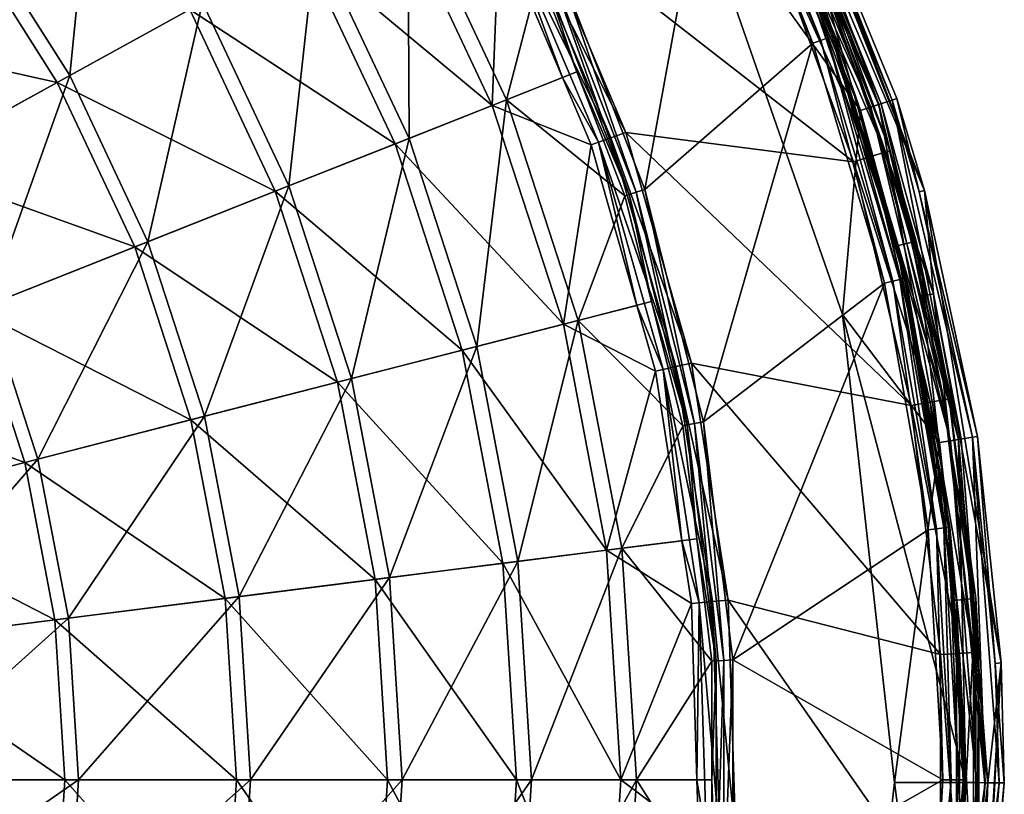
# Model space of a CAD drawing. Extents: x -202 to 202, y -202 to 202.
# Drawn here: x 112 to 202, y -1 to 69 of the extents above; entities that cross this region are included whole.
import ezdxf

# ---------------------------------------------------------------- set-up
doc = ezdxf.new("R2010")
doc.units = 0
doc.layers.add('L1', color=7, linetype='CONTINUOUS')
doc.layers.add('L6', color=7, linetype='CONTINUOUS')

msp = doc.modelspace()

# ---------------------------------------------------------------- linework, layer by layer
at = {"layer": 'L1', "color": 7}
for points in [[(177.1551, 88.97064, 897.2411), (185.881, 67.65515, 897.9018), (176.7699, 88.77715, 897.9018)], [(177.1551, 88.97064, 897.2411), (181.3696, 79.55833, 896.4651), (186.2861, 67.8026, 897.2411)], [(186.2861, 67.8026, 897.2411), (185.881, 67.65515, 897.9018), (177.1551, 88.97064, 897.2411)], [(161.3399, 74.22812, 898.5), (175.4951, 88.13694, 898.5), (169.2388, 53.83872, 898.5)], [(169.2388, 53.83872, 898.5), (175.4951, 88.13694, 898.5), (184.5405, 67.16726, 898.5)], [(176.1862, 88.48406, 898.3444), (184.5405, 67.16726, 898.5), (175.4951, 88.13694, 898.5)], [(176.7699, 88.77715, 897.9018), (185.2673, 67.43179, 898.3444), (176.1862, 88.48406, 898.3444)], [(185.2673, 67.43179, 898.3444), (184.5405, 67.16726, 898.5), (176.1862, 88.48406, 898.3444)], [(185.881, 67.65515, 897.9018), (185.2673, 67.43179, 898.3444), (176.7699, 88.77715, 897.9018)], [(119.0239, 86.47595, 839.2517), (116.8065, 64.21492, 822.6696), (107.8372, 78.34829, 822.6696)], [(119.0239, 86.47595, 839.2517), (128.9237, 70.87641, 839.2517), (116.8065, 64.21492, 822.6696)], [(147.6233, 81.1566, 876.7058), (147.7402, 58.49449, 857.3478), (139.2439, 76.55, 857.3478)], [(159.5945, 73.42512, 897.0558), (156.6309, 62.01455, 876.7058), (147.6233, 81.1566, 876.7058)], [(147.6233, 81.1566, 876.7058), (156.6309, 62.01455, 876.7058), (147.7402, 58.49449, 857.3478)], [(155.3202, 61.4956, 877.2234), (146.388, 80.47746, 877.2234), (138.0394, 75.88783, 857.9655)], [(155.3202, 61.4956, 877.2234), (155.9678, 77.66275, 897.4727), (146.388, 80.47746, 877.2234)], [(181.603, 79.65849, 892), (183.2325, 80.37321, 892), (192.2376, 48.68117, 892)], [(183.2325, 80.37321, 892), (183.6481, 79.21807, 896.5611), (193.9624, 49.11795, 892)], [(192.2376, 48.68117, 892), (183.2325, 80.37321, 892), (193.9624, 49.11795, 892)], [(158.9775, 79.16138, 900), (157.6722, 78.51141, 899.6817), (167.5005, 59.02491, 900)], [(167.5005, 59.02491, 900), (188.2506, 56.35852, 900), (158.9775, 79.16138, 900)], [(188.2506, 56.35852, 900), (180.4349, 77.832, 900), (158.9775, 79.16138, 900)], [(181.3696, 79.55833, 896.4651), (181.603, 79.65849, 892), (186.4196, 67.85119, 896.4651)], [(181.3696, 79.55833, 896.4651), (186.4196, 67.85119, 896.4651), (186.2861, 67.8026, 897.2411)], [(186.4196, 67.85119, 896.4651), (181.603, 79.65849, 892), (192.2376, 48.68117, 892)], [(183.1992, 79.02441, 898.2852), (182.0255, 78.51814, 899.5412), (191.1346, 57.22195, 898.2852)], [(191.603, 57.36218, 896.5611), (183.6481, 79.21807, 896.5611), (183.1992, 79.02441, 898.2852)], [(191.1346, 57.22195, 898.2852), (191.603, 57.36218, 896.5611), (183.1992, 79.02441, 898.2852)], [(193.9624, 49.11795, 892), (183.6481, 79.21807, 896.5611), (191.603, 57.36218, 896.5611)], [(107.8372, 78.34829, 822.6696), (116.8065, 64.21492, 822.6696), (103.0612, 56.65836, 807.8328)], [(157.6722, 78.51141, 899.6817), (156.6042, 77.97964, 898.785), (166.1252, 58.54027, 899.6817)], [(157.6722, 78.51141, 899.6817), (166.1252, 58.54027, 899.6817), (167.5005, 59.02491, 900)], [(182.0255, 78.51814, 899.5412), (180.4349, 77.832, 900), (189.9101, 56.85536, 899.5412)], [(191.1346, 57.22195, 898.2852), (182.0255, 78.51814, 899.5412), (189.9101, 56.85536, 899.5412)], [(115.6758, 63.59332, 823.4873), (106.7933, 77.5899, 823.4873), (94.14413, 68.39971, 808.7507)], [(115.6758, 63.59332, 823.4873), (127.754, 70.23333, 839.9693), (106.7933, 77.5899, 823.4873)], [(161.7382, 64.02959, 897.4727), (155.9678, 77.66275, 897.4727), (155.3202, 61.4956, 877.2234)], [(155.9678, 77.66275, 897.4727), (161.7382, 64.02959, 897.4727), (156.6042, 77.97964, 898.785)], [(156.6042, 77.97964, 898.785), (161.7382, 64.02959, 897.4727), (165, 58.14376, 898.785)], [(156.6042, 77.97964, 898.785), (165, 58.14376, 898.785), (166.1252, 58.54027, 899.6817)], [(189.9101, 56.85536, 899.5412), (180.4349, 77.832, 900), (188.2506, 56.35852, 900)], [(139.2439, 76.55, 857.3478), (136.7903, 54.1591, 839.2517), (128.9237, 70.87641, 839.2517)], [(139.2439, 76.55, 857.3478), (147.7402, 58.49449, 857.3478), (136.7903, 54.1591, 839.2517)], [(146.4622, 57.9885, 857.9655), (138.0394, 75.88783, 857.9655), (127.754, 70.23333, 839.9693)], [(146.4622, 57.9885, 857.9655), (155.3202, 61.4956, 877.2234), (138.0394, 75.88783, 857.9655)], [(167.7951, 53.37945, 897.8057), (159.9636, 73.59491, 897.8057), (160.5829, 73.87985, 898.3182)], [(168.4447, 53.58612, 898.3182), (160.5829, 73.87985, 898.3182), (161.3399, 74.22812, 898.5)], [(168.4447, 53.58612, 898.3182), (167.7951, 53.37945, 897.8057), (160.5829, 73.87985, 898.3182)], [(169.2388, 53.83872, 898.5), (168.4447, 53.58612, 898.3182), (161.3399, 74.22812, 898.5)], [(159.5945, 73.42512, 897.0558), (163.0321, 64.55159, 897.0558), (156.6309, 62.01455, 876.7058)], [(163.0321, 64.55159, 897.0558), (159.5945, 73.42512, 897.0558), (159.9636, 73.59491, 897.8057)], [(167.7951, 53.37945, 897.8057), (163.0321, 64.55159, 897.0558), (159.9636, 73.59491, 897.8057)], [(135.5491, 53.66771, 839.9693), (127.754, 70.23333, 839.9693), (115.6758, 63.59332, 823.4873)], [(128.9237, 70.87641, 839.2517), (123.9337, 49.06882, 822.6696), (116.8065, 64.21492, 822.6696)], [(128.9237, 70.87641, 839.2517), (136.7903, 54.1591, 839.2517), (123.9337, 49.06882, 822.6696)], [(135.5491, 53.66771, 839.9693), (146.4622, 57.9885, 857.9655), (127.754, 70.23333, 839.9693)], [(101.9745, 56.06097, 808.7507), (115.6758, 63.59332, 823.4873), (94.14413, 68.39971, 808.7507)], [(185.2673, 67.43179, 898.3444), (191.0904, 45.28925, 898.5), (184.5405, 67.16726, 898.5)], [(185.881, 67.65515, 897.9018), (191.8429, 45.46761, 898.3444), (185.2673, 67.43179, 898.3444)], [(191.8429, 45.46761, 898.3444), (191.0904, 45.28925, 898.5), (185.2673, 67.43179, 898.3444)], [(186.2861, 67.8026, 897.2411), (192.4784, 45.61822, 897.9018), (185.881, 67.65515, 897.9018)], [(192.4784, 45.61822, 897.9018), (191.8429, 45.46761, 898.3444), (185.881, 67.65515, 897.9018)], [(186.2861, 67.8026, 897.2411), (186.4196, 67.85119, 896.4651), (192.1662, 48.65631, 896.4651)], [(186.2861, 67.8026, 897.2411), (192.1662, 48.65631, 896.4651), (192.8979, 45.71765, 897.2411)], [(192.8979, 45.71765, 897.2411), (192.4784, 45.61822, 897.9018), (186.2861, 67.8026, 897.2411)], [(186.4196, 67.85119, 896.4651), (192.2376, 48.68117, 892), (192.1662, 48.65631, 896.4651)], [(169.2388, 53.83872, 898.5), (184.5405, 67.16726, 898.5), (174.5722, 32.63319, 898.5)], [(174.5722, 32.63319, 898.5), (184.5405, 67.16726, 898.5), (191.0904, 45.28925, 898.5)], [(116.8065, 64.21492, 822.6696), (109.3497, 43.2946, 807.8328), (103.0612, 56.65836, 807.8328)], [(116.8065, 64.21492, 822.6696), (123.9337, 49.06882, 822.6696), (109.3497, 43.2946, 807.8328)], [(164.3295, 57.90748, 897.4727), (161.7382, 64.02959, 897.4727), (155.3202, 61.4956, 877.2234)], [(156.6309, 62.01455, 876.7058), (163.0321, 64.55159, 897.0558), (167.4079, 53.2563, 897.0558)], [(161.7382, 64.02959, 897.4727), (164.3295, 57.90748, 897.4727), (165, 58.14376, 898.785)], [(167.4079, 53.2563, 897.0558), (163.0321, 64.55159, 897.0558), (167.7951, 53.37945, 897.8057)], [(122.734, 48.59385, 823.4873), (115.6758, 63.59332, 823.4873), (101.9745, 56.06097, 808.7507)], [(122.734, 48.59385, 823.4873), (135.5491, 53.66771, 839.9693), (115.6758, 63.59332, 823.4873)], [(156.6309, 62.01455, 876.7058), (153.9065, 39.51648, 857.3478), (147.7402, 58.49449, 857.3478)], [(156.6309, 62.01455, 876.7058), (163.1683, 41.89449, 876.7058), (153.9065, 39.51648, 857.3478)], [(167.4079, 53.2563, 897.0558), (163.1683, 41.89449, 876.7058), (156.6309, 62.01455, 876.7058)], [(161.8028, 41.54391, 877.2234), (155.3202, 61.4956, 877.2234), (146.4622, 57.9885, 857.9655)], [(161.8028, 41.54391, 877.2234), (164.3295, 57.90748, 897.4727), (155.3202, 61.4956, 877.2234)], [(147.7402, 58.49449, 857.3478), (142.4996, 36.58767, 839.2517), (136.7903, 54.1591, 839.2517)], [(147.7402, 58.49449, 857.3478), (153.9065, 39.51648, 857.3478), (142.4996, 36.58767, 839.2517)], [(166.1252, 58.54027, 899.6817), (165, 58.14376, 898.785), (172.06, 37.68172, 899.6817)], [(167.5005, 59.02491, 900), (166.1252, 58.54027, 899.6817), (173.4844, 37.99367, 900)], [(166.1252, 58.54027, 899.6817), (172.06, 37.68172, 899.6817), (173.4844, 37.99367, 900)], [(173.4844, 37.99367, 900), (193.5205, 34.12289, 900), (167.5005, 59.02491, 900)], [(167.5005, 59.02491, 900), (193.5205, 34.12289, 900), (188.2506, 56.35852, 900)], [(152.5752, 39.17466, 857.9655), (146.4622, 57.9885, 857.9655), (135.5491, 53.66771, 839.9693)], [(152.5752, 39.17466, 857.9655), (161.8028, 41.54391, 877.2234), (146.4622, 57.9885, 857.9655)], [(168.4983, 43.25574, 897.4727), (164.3295, 57.90748, 897.4727), (161.8028, 41.54391, 877.2234)], [(164.3295, 57.90748, 897.4727), (168.4983, 43.25574, 897.4727), (165, 58.14376, 898.785)], [(165, 58.14376, 898.785), (168.4983, 43.25574, 897.4727), (170.8946, 37.42649, 898.785)], [(165, 58.14376, 898.785), (170.8946, 37.42649, 898.785), (172.06, 37.68172, 899.6817)], [(189.9101, 56.85536, 899.5412), (188.2506, 56.35852, 900), (195.2265, 34.42371, 899.5412)], [(191.1346, 57.22195, 898.2852), (189.9101, 56.85536, 899.5412), (196.4853, 34.64566, 898.2852)], [(196.4853, 34.64566, 898.2852), (189.9101, 56.85536, 899.5412), (195.2265, 34.42371, 899.5412)], [(191.1346, 57.22195, 898.2852), (193.5788, 49.02578, 896.5611), (191.603, 57.36218, 896.5611)], [(196.4853, 34.64566, 898.2852), (193.5788, 49.02578, 896.5611), (191.1346, 57.22195, 898.2852)], [(193.9624, 49.11795, 892), (191.603, 57.36218, 896.5611), (193.5788, 49.02578, 896.5611)], [(108.1967, 42.83812, 808.7507), (122.734, 48.59385, 823.4873), (101.9745, 56.06097, 808.7507)], [(195.2265, 34.42371, 899.5412), (188.2506, 56.35852, 900), (193.5205, 34.12289, 900)], [(136.7903, 54.1591, 839.2517), (129.1064, 33.14889, 822.6696), (123.9337, 49.06882, 822.6696)], [(136.7903, 54.1591, 839.2517), (142.4996, 36.58767, 839.2517), (129.1064, 33.14889, 822.6696)], [(141.2067, 36.25571, 839.9693), (135.5491, 53.66771, 839.9693), (122.734, 48.59385, 823.4873)], [(141.2067, 36.25571, 839.9693), (152.5752, 39.17466, 857.9655), (135.5491, 53.66771, 839.9693)], [(167.4079, 53.2563, 897.0558), (169.8346, 43.60781, 897.0558), (163.1683, 41.89449, 876.7058)], [(169.8346, 43.60781, 897.0558), (167.4079, 53.2563, 897.0558), (167.7951, 53.37945, 897.8057)], [(173.083, 32.35482, 897.8057), (167.7951, 53.37945, 897.8057), (168.4447, 53.58612, 898.3182)], [(173.083, 32.35482, 897.8057), (169.8346, 43.60781, 897.0558), (167.7951, 53.37945, 897.8057)], [(173.7531, 32.48008, 898.3182), (168.4447, 53.58612, 898.3182), (169.2388, 53.83872, 898.5)], [(173.7531, 32.48008, 898.3182), (173.083, 32.35482, 897.8057), (168.4447, 53.58612, 898.3182)], [(174.5722, 32.63319, 898.5), (173.7531, 32.48008, 898.3182), (169.2388, 53.83872, 898.5)], [(127.8567, 32.82801, 823.4873), (122.734, 48.59385, 823.4873), (108.1967, 42.83812, 808.7507)], [(123.9337, 49.06882, 822.6696), (113.9137, 29.24806, 807.8328), (109.3497, 43.2946, 807.8328)], [(123.9337, 49.06882, 822.6696), (129.1064, 33.14889, 822.6696), (113.9137, 29.24806, 807.8328)], [(127.8567, 32.82801, 823.4873), (141.2067, 36.25571, 839.9693), (122.734, 48.59385, 823.4873)], [(192.1662, 48.65631, 896.4651), (192.2376, 48.68117, 892), (193.0362, 45.75041, 896.4651)], [(192.8979, 45.71765, 897.2411), (192.1662, 48.65631, 896.4651), (193.0362, 45.75041, 896.4651)], [(192.2376, 48.68117, 892), (193.9624, 49.11795, 892), (197.6284, 16.37595, 892)], [(193.0362, 45.75041, 896.4651), (192.2376, 48.68117, 892), (197.6284, 16.37595, 892)], [(196.9668, 34.73056, 896.5611), (193.9624, 49.11795, 892), (193.5788, 49.02578, 896.5611)], [(196.4853, 34.64566, 898.2852), (196.9668, 34.73056, 896.5611), (193.5788, 49.02578, 896.5611)], [(196.9668, 34.73056, 896.5611), (199.4016, 16.52288, 892), (193.9624, 49.11795, 892)], [(197.6284, 16.37595, 892), (193.9624, 49.11795, 892), (199.4016, 16.52288, 892)], [(174.5722, 32.63319, 898.5), (191.0904, 45.28925, 898.5), (177.2592, 10.93297, 898.5)], [(191.0904, 45.28925, 898.5), (195.056, 22.79878, 898.5), (177.2592, 10.93297, 898.5)], [(191.8429, 45.46761, 898.3444), (195.056, 22.79878, 898.5), (191.0904, 45.28925, 898.5)], [(192.4784, 45.61822, 897.9018), (195.8242, 22.88857, 898.3444), (191.8429, 45.46761, 898.3444)], [(195.8242, 22.88857, 898.3444), (195.056, 22.79878, 898.5), (191.8429, 45.46761, 898.3444)], [(192.8979, 45.71765, 897.2411), (196.4729, 22.96439, 897.9018), (192.4784, 45.61822, 897.9018)], [(196.4729, 22.96439, 897.9018), (195.8242, 22.88857, 898.3444), (192.4784, 45.61822, 897.9018)], [(192.8979, 45.71765, 897.2411), (193.0362, 45.75041, 896.4651), (196.9011, 23.01444, 897.2411)], [(196.9011, 23.01444, 897.2411), (196.4729, 22.96439, 897.9018), (192.8979, 45.71765, 897.2411)], [(193.0362, 45.75041, 896.4651), (197.6284, 16.37595, 892), (197.0422, 23.03093, 896.4651)], [(193.0362, 45.75041, 896.4651), (197.0422, 23.03093, 896.4651), (196.9011, 23.01444, 897.2411)], [(109.3497, 43.2946, 807.8328), (113.9137, 29.24806, 807.8328), (97.13317, 24.93956, 794.948)], [(170.2001, 37.27441, 897.4727), (168.4983, 43.25574, 897.4727), (161.8028, 41.54391, 877.2234)], [(163.1683, 41.89449, 876.7058), (169.8346, 43.60781, 897.0558), (172.6837, 32.28017, 897.0558)], [(168.4983, 43.25574, 897.4727), (170.2001, 37.27441, 897.4727), (170.8946, 37.42649, 898.785)], [(172.6837, 32.28017, 897.0558), (169.8346, 43.60781, 897.0558), (173.083, 32.35482, 897.8057)], [(112.7126, 28.93968, 808.7507), (108.1967, 42.83812, 808.7507), (92.14121, 36.48129, 795.9664)], [(112.7126, 28.93968, 808.7507), (127.8567, 32.82801, 823.4873), (108.1967, 42.83812, 808.7507)], [(165.7338, 20.93705, 877.2234), (161.8028, 41.54391, 877.2234), (152.5752, 39.17466, 857.9655)], [(163.1683, 41.89449, 876.7058), (157.6457, 19.91528, 857.3478), (153.9065, 39.51648, 857.3478)], [(163.1683, 41.89449, 876.7058), (167.1324, 21.11373, 876.7058), (157.6457, 19.91528, 857.3478)], [(165.7338, 20.93705, 877.2234), (170.2001, 37.27441, 897.4727), (161.8028, 41.54391, 877.2234)], [(172.6837, 32.28017, 897.0558), (167.1324, 21.11373, 876.7058), (163.1683, 41.89449, 876.7058)], [(153.9065, 39.51648, 857.3478), (145.9616, 18.43924, 839.2517), (142.4996, 36.58767, 839.2517)], [(153.9065, 39.51648, 857.3478), (157.6457, 19.91528, 857.3478), (145.9616, 18.43924, 839.2517)], [(156.282, 19.74301, 857.9655), (152.5752, 39.17466, 857.9655), (141.2067, 36.25571, 839.9693)], [(156.282, 19.74301, 857.9655), (165.7338, 20.93705, 877.2234), (152.5752, 39.17466, 857.9655)], [(173.4844, 37.99367, 900), (172.06, 37.68172, 899.6817), (176.8385, 16.3865, 900)], [(176.8385, 16.3865, 900), (196.1734, 11.4258, 900), (173.4844, 37.99367, 900)], [(173.4844, 37.99367, 900), (196.1734, 11.4258, 900), (193.5205, 34.12289, 900)], [(172.6026, 21.79734, 897.4727), (170.2001, 37.27441, 897.4727), (165.7338, 20.93705, 877.2234)], [(170.2001, 37.27441, 897.4727), (172.6026, 21.79734, 897.4727), (170.8946, 37.42649, 898.785)], [(172.06, 37.68172, 899.6817), (170.8946, 37.42649, 898.785), (175.3865, 16.25195, 899.6817)], [(170.8946, 37.42649, 898.785), (172.6026, 21.79734, 897.4727), (174.1986, 16.14187, 898.785)], [(170.8946, 37.42649, 898.785), (174.1986, 16.14187, 898.785), (175.3865, 16.25195, 899.6817)], [(172.06, 37.68172, 899.6817), (175.3865, 16.25195, 899.6817), (176.8385, 16.3865, 900)], [(95.98697, 24.64527, 795.9664), (112.7126, 28.93968, 808.7507), (92.14121, 36.48129, 795.9664)], [(144.6372, 18.27193, 839.9693), (141.2067, 36.25571, 839.9693), (127.8567, 32.82801, 823.4873)], [(142.4996, 36.58767, 839.2517), (132.243, 16.70618, 822.6696), (129.1064, 33.14889, 822.6696)], [(142.4996, 36.58767, 839.2517), (145.9616, 18.43924, 839.2517), (132.243, 16.70618, 822.6696)], [(144.6372, 18.27193, 839.9693), (156.282, 19.74301, 857.9655), (141.2067, 36.25571, 839.9693)], [(195.2265, 34.42371, 899.5412), (193.5205, 34.12289, 900), (197.9028, 11.52653, 899.5412)], [(197.9028, 11.52653, 899.5412), (193.5205, 34.12289, 900), (196.1734, 11.4258, 900)], [(196.4853, 34.64566, 898.2852), (195.2265, 34.42371, 899.5412), (199.1788, 11.60085, 898.2852)], [(199.1788, 11.60085, 898.2852), (195.2265, 34.42371, 899.5412), (197.9028, 11.52653, 899.5412)], [(199.0988, 16.4902, 896.5611), (196.9668, 34.73056, 896.5611), (196.4853, 34.64566, 898.2852)], [(199.1788, 11.60085, 898.2852), (199.0988, 16.4902, 896.5611), (196.4853, 34.64566, 898.2852)], [(199.0988, 16.4902, 896.5611), (199.4016, 16.52288, 892), (196.9668, 34.73056, 896.5611)], [(130.9629, 16.54446, 823.4873), (127.8567, 32.82801, 823.4873), (112.7126, 28.93968, 808.7507)], [(129.1064, 33.14889, 822.6696), (116.6812, 14.74026, 807.8328), (113.9137, 29.24806, 807.8328)], [(129.1064, 33.14889, 822.6696), (132.243, 16.70618, 822.6696), (116.6812, 14.74026, 807.8328)], [(130.9629, 16.54446, 823.4873), (144.6372, 18.27193, 839.9693), (127.8567, 32.82801, 823.4873)], [(173.9595, 21.97702, 897.0558), (172.6837, 32.28017, 897.0558), (173.083, 32.35482, 897.8057)], [(175.7471, 10.83971, 897.8057), (173.083, 32.35482, 897.8057), (173.7531, 32.48008, 898.3182)], [(175.7471, 10.83971, 897.8057), (173.9595, 21.97702, 897.0558), (173.083, 32.35482, 897.8057)], [(174.5722, 32.63319, 898.5), (176.4276, 10.88168, 898.3182), (173.7531, 32.48008, 898.3182)], [(173.7531, 32.48008, 898.3182), (176.4276, 10.88168, 898.3182), (175.7471, 10.83971, 897.8057)], [(177.2592, 10.93297, 898.5), (176.4276, 10.88168, 898.3182), (174.5722, 32.63319, 898.5)], [(172.6837, 32.28017, 897.0558), (173.9595, 21.97702, 897.0558), (167.1324, 21.11373, 876.7058)], [(115.4509, 14.58485, 808.7507), (112.7126, 28.93968, 808.7507), (95.98697, 24.64527, 795.9664)], [(113.9137, 29.24806, 807.8328), (99.493, 12.56889, 794.948), (97.13317, 24.93956, 794.948)], [(113.9137, 29.24806, 807.8328), (116.6812, 14.74026, 807.8328), (99.493, 12.56889, 794.948)], [(115.4509, 14.58485, 808.7507), (130.9629, 16.54446, 823.4873), (112.7126, 28.93968, 808.7507)], [(98.31896, 12.42057, 795.9664), (115.4509, 14.58485, 808.7507), (95.98697, 24.64527, 795.9664)], [(177.2592, 10.93297, 898.5), (195.056, 22.79878, 898.5), (196.3839, 0, 898.5)], [(195.8242, 22.88857, 898.3444), (196.3839, 0, 898.5), (195.056, 22.79878, 898.5)], [(196.4729, 22.96439, 897.9018), (197.1573, 0, 898.3444), (195.8242, 22.88857, 898.3444)], [(197.1573, 0, 898.3444), (196.3839, 0, 898.5), (195.8242, 22.88857, 898.3444)], [(196.9011, 23.01444, 897.2411), (197.8104, 0, 897.9018), (196.4729, 22.96439, 897.9018)], [(197.8104, 0, 897.9018), (197.1573, 0, 898.3444), (196.4729, 22.96439, 897.9018)], [(196.9011, 23.01444, 897.2411), (197.0422, 23.03093, 896.4651), (197.4304, 16.36633, 896.4651)], [(196.9011, 23.01444, 897.2411), (197.4304, 16.36633, 896.4651), (198.2415, 0, 897.2411)], [(198.2415, 0, 897.2411), (197.8104, 0, 897.9018), (196.9011, 23.01444, 897.2411)], [(197.6284, 16.37595, 892), (197.4304, 16.36633, 896.4651), (197.0422, 23.03093, 896.4651)], [(173.4907, 16.07628, 897.4727), (172.6026, 21.79734, 897.4727), (165.7338, 20.93705, 877.2234)], [(167.1324, 21.11373, 876.7058), (173.9595, 21.97702, 897.0558), (175.3417, 10.8147, 897.0558)], [(172.6026, 21.79734, 897.4727), (173.4907, 16.07628, 897.4727), (174.1986, 16.14187, 898.785)], [(175.3417, 10.8147, 897.0558), (173.9595, 21.97702, 897.0558), (175.7471, 10.83971, 897.8057)], [(167.0511, 0, 877.2234), (165.7338, 20.93705, 877.2234), (156.282, 19.74301, 857.9655)], [(167.1324, 21.11373, 876.7058), (158.8986, 0, 857.3478), (157.6457, 19.91528, 857.3478)], [(167.1324, 21.11373, 876.7058), (168.4608, 0, 876.7058), (158.8986, 0, 857.3478)], [(167.0511, 0, 877.2234), (173.4907, 16.07628, 897.4727), (165.7338, 20.93705, 877.2234)], [(175.3417, 10.8147, 897.0558), (168.4608, 0, 876.7058), (167.1324, 21.11373, 876.7058)], [(157.6457, 19.91528, 857.3478), (147.1217, 0, 839.2517), (145.9616, 18.43924, 839.2517)], [(157.6457, 19.91528, 857.3478), (158.8986, 0, 857.3478), (147.1217, 0, 839.2517)], [(157.5241, 0, 857.9655), (156.282, 19.74301, 857.9655), (144.6372, 18.27193, 839.9693)], [(157.5241, 0, 857.9655), (167.0511, 0, 877.2234), (156.282, 19.74301, 857.9655)], [(145.7868, 0, 839.9693), (144.6372, 18.27193, 839.9693), (130.9629, 16.54446, 823.4873)], [(145.9616, 18.43924, 839.2517), (133.2941, 0, 822.6696), (132.243, 16.70618, 822.6696)], [(145.9616, 18.43924, 839.2517), (147.1217, 0, 839.2517), (133.2941, 0, 822.6696)], [(145.7868, 0, 839.9693), (157.5241, 0, 857.9655), (144.6372, 18.27193, 839.9693)], [(132.0038, 0, 823.4873), (130.9629, 16.54446, 823.4873), (115.4509, 14.58485, 808.7507)], [(132.243, 16.70618, 822.6696), (117.6086, 0, 807.8328), (116.6812, 14.74026, 807.8328)], [(132.243, 16.70618, 822.6696), (133.2941, 0, 822.6696), (117.6086, 0, 807.8328)], [(132.0038, 0, 823.4873), (145.7868, 0, 839.9693), (130.9629, 16.54446, 823.4873)], [(175.3865, 16.25195, 899.6817), (174.1986, 16.14187, 898.785), (176.0543, -5.424176, 899.6817)], [(176.8385, 16.3865, 900), (175.3865, 16.25195, 899.6817), (177.5118, -5.469081, 900)], [(175.3865, 16.25195, 899.6817), (176.0543, -5.424176, 899.6817), (177.5118, -5.469081, 900)], [(177.5118, -5.469081, 900), (196.1734, -11.4258, 900), (176.8385, 16.3865, 900)], [(176.8385, 16.3865, 900), (196.1734, -11.4258, 900), (196.1734, 11.4258, 900)], [(197.6284, 16.37595, 892), (198.3836, 0, 896.4651), (197.4304, 16.36633, 896.4651)], [(197.4304, 16.36633, 896.4651), (198.3836, 0, 896.4651), (198.2415, 0, 897.2411)], [(197.6284, 16.37595, 892), (199.4016, 16.52288, 892), (197.6284, -16.37595, 892)], [(197.6284, -16.37595, 892), (199.4016, 16.52288, 892), (199.4016, -16.52288, 892)], [(197.6284, -16.37595, 892), (198.3836, 0, 896.4651), (197.6284, 16.37595, 892)], [(199.4016, 16.52288, 892), (199.0988, 16.4902, 896.5611), (199.667, 11.62928, 896.5611)], [(199.1788, 11.60085, 898.2852), (199.667, 11.62928, 896.5611), (199.0988, 16.4902, 896.5611)], [(199.4016, 16.52288, 892), (199.667, 11.62928, 896.5611), (199.4016, -16.52288, 892)], [(173.9862, -0.007632, 897.4727), (173.4907, 16.07628, 897.4727), (167.0511, 0, 877.2234)], [(173.4907, 16.07628, 897.4727), (173.9862, -0.007632, 897.4727), (174.1986, 16.14187, 898.785)], [(174.1986, 16.14187, 898.785), (173.9862, -0.007632, 897.4727), (174.8619, -5.387438, 898.785)], [(174.1986, 16.14187, 898.785), (174.8619, -5.387438, 898.785), (176.0543, -5.424176, 899.6817)], [(116.3685, 0, 808.7507), (115.4509, 14.58485, 808.7507), (98.31896, 12.42057, 795.9664)], [(116.6812, 14.74026, 807.8328), (100.2838, 0, 794.948), (99.493, 12.56889, 794.948)], [(116.6812, 14.74026, 807.8328), (117.6086, 0, 807.8328), (100.2838, 0, 794.948)], [(116.3685, 0, 808.7507), (132.0038, 0, 823.4873), (115.4509, 14.58485, 808.7507)], [(99.10039, 0, 795.9664), (116.3685, 0, 808.7507), (98.31896, 12.42057, 795.9664)], [(175.3417, 10.8147, 897.0558), (175.3417, 0, 897.0558), (168.4608, 0, 876.7058)], [(175.7471, 10.83971, 897.8057), (175.7471, -10.83971, 897.8057), (175.3417, 0, 897.0558)], [(175.7471, 10.83971, 897.8057), (175.3417, 0, 897.0558), (175.3417, 10.8147, 897.0558)], [(176.4276, 10.88168, 898.3182), (176.4276, -10.88168, 898.3182), (175.7471, -10.83971, 897.8057)], [(176.4276, 10.88168, 898.3182), (175.7471, -10.83971, 897.8057), (175.7471, 10.83971, 897.8057)], [(177.2592, 10.93297, 898.5), (177.2592, -10.93297, 898.5), (176.4276, -10.88168, 898.3182)], [(177.2592, 10.93297, 898.5), (176.4276, -10.88168, 898.3182), (176.4276, 10.88168, 898.3182)], [(177.2592, 10.93297, 898.5), (196.3839, 0, 898.5), (177.2592, -10.93297, 898.5)], [(197.9028, 11.52653, 899.5412), (196.1734, 11.4258, 900), (197.9028, -11.52653, 899.5412)], [(197.9028, -11.52653, 899.5412), (196.1734, 11.4258, 900), (196.1734, -11.4258, 900)], [(199.1788, 11.60085, 898.2852), (197.9028, 11.52653, 899.5412), (199.1788, -11.60085, 898.2852)], [(199.1788, -11.60085, 898.2852), (197.9028, 11.52653, 899.5412), (197.9028, -11.52653, 899.5412)], [(199.667, -11.62928, 896.5611), (199.667, 11.62928, 896.5611), (199.1788, 11.60085, 898.2852)], [(199.1788, -11.60085, 898.2852), (199.667, -11.62928, 896.5611), (199.1788, 11.60085, 898.2852)], [(199.667, 11.62928, 896.5611), (199.667, -11.62928, 896.5611), (199.4016, -16.52288, 892)], [(98.31896, -12.42057, 795.9664), (115.4509, -14.58485, 808.7507), (99.10039, 0, 795.9664)], [(115.4509, -14.58485, 808.7507), (116.3685, 0, 808.7507), (99.10039, 0, 795.9664)], [(117.6086, 0, 807.8328), (116.6812, -14.74026, 807.8328), (99.493, -12.56889, 794.948)], [(117.6086, 0, 807.8328), (99.493, -12.56889, 794.948), (100.2838, 0, 794.948)], [(115.4509, -14.58485, 808.7507), (130.9629, -16.54446, 823.4873), (116.3685, 0, 808.7507)], [(130.9629, -16.54446, 823.4873), (132.0038, 0, 823.4873), (116.3685, 0, 808.7507)], [(133.2941, 0, 822.6696), (132.243, -16.70618, 822.6696), (116.6812, -14.74026, 807.8328)], [(133.2941, 0, 822.6696), (116.6812, -14.74026, 807.8328), (117.6086, 0, 807.8328)], [(130.9629, -16.54446, 823.4873), (144.6372, -18.27193, 839.9693), (132.0038, 0, 823.4873)], [(144.6372, -18.27193, 839.9693), (145.7868, 0, 839.9693), (132.0038, 0, 823.4873)], [(147.1217, 0, 839.2517), (145.9616, -18.43924, 839.2517), (132.243, -16.70618, 822.6696)], [(147.1217, 0, 839.2517), (132.243, -16.70618, 822.6696), (133.2941, 0, 822.6696)], [(144.6372, -18.27193, 839.9693), (156.282, -19.74301, 857.9655), (145.7868, 0, 839.9693)], [(156.282, -19.74301, 857.9655), (157.5241, 0, 857.9655), (145.7868, 0, 839.9693)], [(158.8986, 0, 857.3478), (157.6457, -19.91528, 857.3478), (145.9616, -18.43924, 839.2517)], [(158.8986, 0, 857.3478), (145.9616, -18.43924, 839.2517), (147.1217, 0, 839.2517)], [(156.282, -19.74301, 857.9655), (165.7338, -20.93705, 877.2234), (157.5241, 0, 857.9655)], [(165.7338, -20.93705, 877.2234), (167.0511, 0, 877.2234), (157.5241, 0, 857.9655)], [(168.4608, 0, 876.7058), (167.1324, -21.11373, 876.7058), (157.6457, -19.91528, 857.3478)], [(168.4608, 0, 876.7058), (157.6457, -19.91528, 857.3478), (158.8986, 0, 857.3478)], [(165.7338, -20.93705, 877.2234), (174.1513, -5.365544, 897.4727), (167.0511, 0, 877.2234)], [(174.1513, -5.365544, 897.4727), (173.9862, -0.007632, 897.4727), (167.0511, 0, 877.2234)], [(175.3417, -10.8147, 897.0558), (167.1324, -21.11373, 876.7058), (168.4608, 0, 876.7058)], [(168.4608, 0, 876.7058), (175.3417, 0, 897.0558), (175.3417, -10.8147, 897.0558)], [(175.7471, -10.83971, 897.8057), (175.3417, -10.8147, 897.0558), (175.3417, 0, 897.0558)], [(177.2592, -10.93297, 898.5), (196.3839, 0, 898.5), (195.056, -22.79878, 898.5)], [(195.8242, -22.88857, 898.3444), (195.056, -22.79878, 898.5), (197.1573, 0, 898.3444)], [(197.1573, 0, 898.3444), (195.056, -22.79878, 898.5), (196.3839, 0, 898.5)], [(196.4729, -22.96439, 897.9018), (195.8242, -22.88857, 898.3444), (197.8104, 0, 897.9018)], [(197.8104, 0, 897.9018), (195.8242, -22.88857, 898.3444), (197.1573, 0, 898.3444)], [(196.9011, -23.01444, 897.2411), (196.4729, -22.96439, 897.9018), (198.2415, 0, 897.2411)], [(198.2415, 0, 897.2411), (196.4729, -22.96439, 897.9018), (197.8104, 0, 897.9018)], [(198.2415, 0, 897.2411), (197.4304, -16.36633, 896.4651), (196.9011, -23.01444, 897.2411)], [(197.6284, -16.37595, 892), (197.4304, -16.36633, 896.4651), (198.3836, 0, 896.4651)], [(198.2415, 0, 897.2411), (198.3836, 0, 896.4651), (197.4304, -16.36633, 896.4651)], [(173.9862, -0.007632, 897.4727), (174.1513, -5.365544, 897.4727), (174.8619, -5.387438, 898.785)]]:
    msp.add_3dface(points, dxfattribs=at)
at = {"layer": 'L6', "color": 7}
for points in [[(178.6324, 94.31044, 897), (180.7914, 86.68754, 897), (194.7206, 53.73893, 897)], [(180.1401, 91.39777, 3.5), (178.6324, 94.31044, 897), (194.7206, 53.73893, 897)], [(179.7219, 91.18561, 1.75), (190.5469, 61.57867, 0.468911), (178.5795, 90.60596, 0.468911)], [(179.7219, 91.18561, 1.75), (180.1401, 91.39777, 3.5), (191.7659, 61.97261, 1.75)], [(191.7659, 61.97261, 1.75), (190.5469, 61.57867, 0.468911), (179.7219, 91.18561, 1.75)], [(180.1401, 91.39777, 3.5), (194.7206, 53.73893, 897), (192.2121, 62.11681, 3.5)], [(180.1401, 91.39777, 3.5), (192.2121, 62.11681, 3.5), (191.7659, 61.97261, 1.75)], [(173.1269, 83.01251), (177.0188, 89.81415), (188.8817, 61.04053)], [(173.1269, 83.01251, 1.5), (188.8817, 61.04053, 1.5), (177.0188, 89.81415, 1.5)], [(178.5795, 90.60596, 0.468911), (188.8817, 61.04053), (177.0188, 89.81415)], [(177.9106, 90.26661, 1.767949), (177.0188, 89.81415, 1.5), (189.8333, 61.34804, 1.767949)], [(189.8333, 61.34804, 1.767949), (177.0188, 89.81415, 1.5), (188.8817, 61.04053, 1.5)], [(178.5634, 90.59784, 2.5), (177.9106, 90.26661, 1.767949), (190.5298, 61.57315, 2.5)], [(190.5298, 61.57315, 2.5), (177.9106, 90.26661, 1.767949), (189.8333, 61.34804, 1.767949)], [(190.5298, 61.57315, 2.5), (180.512, 86.57236, 3.5), (178.5634, 90.59784, 2.5)], [(190.5469, 61.57867, 0.468911), (188.8817, 61.04053), (178.5795, 90.60596, 0.468911)], [(190.7848, 61.65554, 3.5), (180.7914, 86.68754, 897), (180.512, 86.57236, 3.5)], [(190.5298, 61.57315, 2.5), (190.7848, 61.65554, 3.5), (180.512, 86.57236, 3.5)], [(190.7848, 61.65554, 3.5), (195.5403, 44.31971, 897), (180.7914, 86.68754, 897)], [(194.7206, 53.73893, 897), (180.7914, 86.68754, 897), (195.5403, 44.31971, 897)], [(173.1269, 83.01251), (188.8817, 61.04053), (187.2506, 42.44082)], [(187.2506, 42.44082, 1.5), (188.8817, 61.04053, 1.5), (173.1269, 83.01251, 1.5)], [(173.1269, 83.01251, 1.5), (173.1269, 83.01251), (187.2506, 42.44082)], [(173.1269, 83.01251, 1.5), (187.2506, 42.44082), (187.2506, 42.44082, 1.5)], [(191.7659, 61.97261, 1.75), (197.8301, 31.03755, 0.468911), (190.5469, 61.57867, 0.468911)], [(191.7659, 61.97261, 1.75), (192.2121, 62.11681, 3.5), (194.2375, 53.62371, 3.5)], [(191.7659, 61.97261, 1.75), (194.2375, 53.62371, 3.5), (199.0957, 31.23611, 1.75)], [(199.0957, 31.23611, 1.75), (197.8301, 31.03755, 0.468911), (191.7659, 61.97261, 1.75)], [(194.7206, 53.73893, 897), (194.2375, 53.62371, 3.5), (192.2121, 62.11681, 3.5)], [(187.2506, 42.44082), (188.8817, 61.04053), (196.1012, 30.76631)], [(187.2506, 42.44082, 1.5), (196.1012, 30.76631, 1.5), (188.8817, 61.04053, 1.5)], [(190.5469, 61.57867, 0.468911), (196.1012, 30.76631), (188.8817, 61.04053)], [(189.8333, 61.34804, 1.767949), (188.8817, 61.04053, 1.5), (197.0891, 30.92131, 1.767949)], [(197.0891, 30.92131, 1.767949), (188.8817, 61.04053, 1.5), (196.1012, 30.76631, 1.5)], [(190.5298, 61.57315, 2.5), (189.8333, 61.34804, 1.767949), (197.8123, 31.03477, 2.5)], [(197.8123, 31.03477, 2.5), (189.8333, 61.34804, 1.767949), (197.0891, 30.92131, 1.767949)], [(194.9523, 44.17949, 3.5), (190.7848, 61.65554, 3.5), (190.5298, 61.57315, 2.5)], [(197.8123, 31.03477, 2.5), (194.9523, 44.17949, 3.5), (190.5298, 61.57315, 2.5)], [(197.8301, 31.03755, 0.468911), (196.1012, 30.76631), (190.5469, 61.57867, 0.468911)], [(194.9523, 44.17949, 3.5), (195.5403, 44.31971, 897), (190.7848, 61.65554, 3.5)], [(194.7206, 53.73893, 897), (199.5589, 31.30879, 3.5), (194.2375, 53.62371, 3.5)], [(194.2375, 53.62371, 3.5), (199.5589, 31.30879, 3.5), (199.0957, 31.23611, 1.75)], [(194.7206, 53.73893, 897), (195.5403, 44.31971, 897), (201.7186, 10.6587, 897)], [(201.7186, 10.6587, 897), (199.5589, 31.30879, 3.5), (194.7206, 53.73893, 897)], [(198.077, 31.0763, 3.5), (195.5403, 44.31971, 897), (194.9523, 44.17949, 3.5)], [(197.8123, 31.03477, 2.5), (198.077, 31.0763, 3.5), (194.9523, 44.17949, 3.5)], [(198.077, 31.0763, 3.5), (200.4998, -0.266912, 897), (195.5403, 44.31971, 897)], [(201.7186, 10.6587, 897), (195.5403, 44.31971, 897), (200.4998, -0.266912, 897)], [(187.2506, 42.44082), (196.1012, 30.76631), (191.9998, -0.255597)], [(191.9998, -0.255597, 1.5), (198.4998, -0.26425, 1.5), (187.2506, 42.44082, 1.5)], [(198.4998, -0.26425, 1.5), (196.1012, 30.76631, 1.5), (187.2506, 42.44082, 1.5)], [(187.2506, 42.44082, 1.5), (187.2506, 42.44082), (191.9998, -0.255597)], [(187.2506, 42.44082, 1.5), (191.9998, -0.255597), (191.9998, -0.255597, 1.5)], [(191.9998, -0.255597), (196.1012, 30.76631), (198.4998, -0.26425)], [(197.8301, 31.03755, 0.468911), (198.4998, -0.26425), (196.1012, 30.76631)], [(197.0891, 30.92131, 1.767949), (196.1012, 30.76631, 1.5), (199.4998, -0.265581, 1.767949)], [(199.4998, -0.265581, 1.767949), (196.1012, 30.76631, 1.5), (198.4998, -0.26425, 1.5)], [(197.8123, 31.03477, 2.5), (197.0891, 30.92131, 1.767949), (200.2319, -0.266556, 2.5)], [(200.2319, -0.266556, 2.5), (197.0891, 30.92131, 1.767949), (199.4998, -0.265581, 1.767949)], [(200.4998, -0.266912, 3.5), (198.077, 31.0763, 3.5), (197.8123, 31.03477, 2.5)], [(200.2319, -0.266556, 2.5), (200.4998, -0.266912, 3.5), (197.8123, 31.03477, 2.5)], [(199.0957, 31.23611, 1.75), (200.2498, -0.266579, 0.468911), (197.8301, 31.03755, 0.468911)], [(200.2498, -0.266579, 0.468911), (198.4998, -0.26425), (197.8301, 31.03755, 0.468911)], [(200.4998, -0.266912, 3.5), (200.4998, -0.266912, 897), (198.077, 31.0763, 3.5)], [(199.0957, 31.23611, 1.75), (199.5589, 31.30879, 3.5), (201.1585, 10.6154, 3.5)], [(199.0957, 31.23611, 1.75), (201.1585, 10.6154, 3.5), (201.5309, -0.268285, 1.75)], [(201.5309, -0.268285, 1.75), (200.2498, -0.266579, 0.468911), (199.0957, 31.23611, 1.75)], [(201.7186, 10.6587, 897), (201.1585, 10.6154, 3.5), (199.5589, 31.30879, 3.5)], [(199.2996, -32.91912, 897), (199.2192, -32.89971, 3.5), (201.7186, 10.6587, 897)], [(201.7186, 10.6587, 897), (199.2192, -32.89971, 3.5), (199.4748, -31.84, 3.5)], [(201.7186, 10.6587, 897), (200.4998, -0.266912, 897), (199.2996, -32.91912, 897)], [(201.7186, 10.6587, 897), (199.4748, -31.84, 3.5), (201.9998, -0.268909, 3.5)], [(201.9998, -0.268909, 3.5), (201.1585, 10.6154, 3.5), (201.7186, 10.6587, 897)], [(201.5309, -0.268285, 1.75), (201.1585, 10.6154, 3.5), (201.9998, -0.268909, 3.5)], [(191.9998, -0.255597), (198.4998, -0.26425), (187.1369, -42.93922)], [(187.1369, -42.93922, 1.5), (196.0186, -31.28831, 1.5), (191.9998, -0.255597, 1.5)], [(191.9998, -0.255597, 1.5), (191.9998, -0.255597), (187.1369, -42.93922)], [(191.9998, -0.255597, 1.5), (187.1369, -42.93922), (187.1369, -42.93922, 1.5)], [(187.1369, -42.93922), (198.4998, -0.26425), (196.0186, -31.28831)], [(191.9998, -0.255597, 1.5), (196.0186, -31.28831, 1.5), (198.4998, -0.26425, 1.5)], [(197.9936, -31.60356, 3.5), (195.4216, -44.84017, 897), (200.4998, -0.266912, 897)], [(199.2996, -32.91912, 897), (200.4998, -0.266912, 897), (195.4216, -44.84017, 897)], [(200.2498, -0.266579, 0.468911), (196.0186, -31.28831), (198.4998, -0.26425)], [(197.0061, -31.44594, 1.767949), (198.4998, -0.26425, 1.5), (196.0186, -31.28831, 1.5)], [(197.7467, -31.56416, 0.468911), (196.0186, -31.28831), (200.2498, -0.266579, 0.468911)], [(199.4998, -0.265581, 1.767949), (198.4998, -0.26425, 1.5), (197.0061, -31.44594, 1.767949)], [(197.729, -31.56133, 2.5), (199.4998, -0.265581, 1.767949), (197.0061, -31.44594, 1.767949)], [(200.2319, -0.266556, 2.5), (199.4998, -0.265581, 1.767949), (197.729, -31.56133, 2.5)], [(197.729, -31.56133, 2.5), (197.9936, -31.60356, 3.5), (200.2319, -0.266556, 2.5)], [(201.5309, -0.268285, 1.75), (197.7467, -31.56416, 0.468911), (200.2498, -0.266579, 0.468911)], [(199.0118, -31.76609, 1.75), (197.7467, -31.56416, 0.468911), (201.5309, -0.268285, 1.75)], [(200.2319, -0.266556, 2.5), (197.9936, -31.60356, 3.5), (200.4998, -0.266912, 3.5)], [(197.9936, -31.60356, 3.5), (200.4998, -0.266912, 897), (200.4998, -0.266912, 3.5)], [(201.5309, -0.268285, 1.75), (201.9998, -0.268909, 3.5), (199.0118, -31.76609, 1.75)], [(201.9998, -0.268909, 3.5), (199.4748, -31.84, 3.5), (199.0118, -31.76609, 1.75)]]:
    msp.add_3dface(points, dxfattribs=at)

doc.saveas('drawing.dxf')
